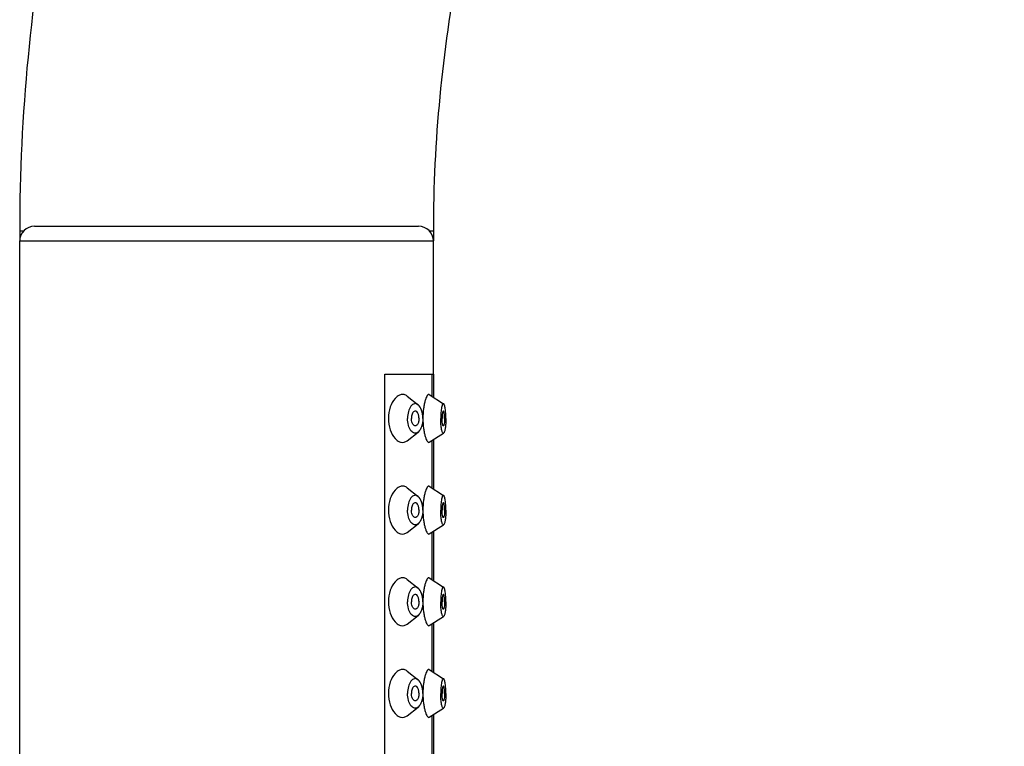
# Model space of a CAD drawing. Units: millimetres. Extents: x -3363 to -2097, y -21 to 1455.
# Drawn here: x -2897 to -2830, y 1243 to 1292 of the extents above; entities that cross this region are included whole.
import ezdxf

# ---------------------------------------------------------------- set-up
doc = ezdxf.new("R2010")
doc.units = ezdxf.units.MM
doc.header["$LTSCALE"] = 115.5
doc.layers.add('62287_04_01_BL5', color=7, linetype='CONTINUOUS')
doc.layers.add('D6106_31_00_BL2', color=7, linetype='CONTINUOUS')

msp = doc.modelspace()

# ---------------------------------------------------------------- linework, layer by layer
at = {"layer": '62287_04_01_BL5', "color": 7, "linetype": 'Continuous'}
for p, q in [((-2896.79054, 1277.40869), (-2896.79054, 1276.73288)), ((-2868.79054, 1277.40869), (-2868.79054, 1276.73288)), ((-2868.79054, 1267.73288), (-2868.79054, 1266.16905)), ((-2868.79054, 1263.29671), (-2868.79054, 1259.96905)), ((-2868.79054, 1257.09671), (-2868.79054, 1253.76905)), ((-2868.79054, 1250.89671), (-2868.79054, 1247.56905)), ((-2868.79054, 1244.69671), (-2868.79054, 1241.36905))]:
    msp.add_line(p, q, dxfattribs=at)
at = {"layer": '62287_04_01_BL5', "color": 9, "linetype": 'Continuous'}
for p, q in [((-2896.52633, 1277.40869), (-2896.79054, 1277.40869)), ((-2868.79054, 1277.40869), (-2869.05475, 1277.40869))]:
    msp.add_line(p, q, dxfattribs=at)
at = {"layer": '62287_04_01_BL5', "color": 7, "linetype": 'Continuous'}
for points, knots in [([(-2650.61144, 1288.1571), (-2651.29434, 1295.96271), (-2653.44797, 1307.61705), (-2658.47536, 1322.487), (-2664.89548, 1336.816), (-2675.44286, 1353.47763), (-2688.96468, 1367.83162), (-2701.25036, 1377.60781), (-2714.40991, 1386.17083), (-2732.30649, 1394.45902), (-2755.26016, 1400.14079), (-2778.87845, 1401.36632), (-2802.30006, 1398.08698), (-2824.67118, 1390.42629), (-2841.7773, 1380.60985), (-2854.14046, 1370.93248), (-2865.52734, 1360.12273), (-2877.74667, 1344.64486), (-2886.80176, 1327.12737), (-2891.94859, 1312.29334), (-2895.66085, 1297.04181), (-2896.79054, 1285.24411), (-2896.79054, 1277.40869)], [0, 0, 0, 0, 0.06248217, 0.0937589, 0.12503561, 0.1875178, 0.25, 0.28127671, 0.31255342, 0.37503561, 0.4375178, 0.5, 0.5624822, 0.62496439, 0.68744658, 0.71872329, 0.75, 0.8124822, 0.87496439, 0.9062411, 0.93751783, 1, 1, 1, 1]), ([(-2678.50489, 1285.71674), (-2679.03274, 1291.75013), (-2680.69741, 1300.75843), (-2684.58335, 1312.25225), (-2689.54582, 1323.32794), (-2697.6985, 1336.20665), (-2708.15027, 1347.30165), (-2717.64656, 1354.85821), (-2727.81831, 1361.47706), (-2741.65159, 1367.88345), (-2759.39376, 1372.27523), (-2777.64967, 1373.22248), (-2795.75355, 1370.68773), (-2813.04544, 1364.76633), (-2826.26772, 1357.17866), (-2835.8239, 1349.69848), (-2844.62545, 1341.34301), (-2854.07046, 1329.3793), (-2861.06965, 1315.83905), (-2865.04793, 1304.37299), (-2867.91733, 1292.58423), (-2868.79054, 1283.46513), (-2868.79054, 1277.40869)], [0, 0, 0, 0, 0.06248214, 0.09375891, 0.12503561, 0.18751781, 0.25, 0.28127671, 0.31255342, 0.37503561, 0.43751781, 0.5, 0.56248219, 0.62496439, 0.68744658, 0.71872329, 0.75, 0.81248219, 0.87496439, 0.90624109, 0.93751786, 1, 1, 1, 1])]:
    msp.add_open_spline(points, degree=3, knots=knots, dxfattribs=at)
at = {"layer": 'D6106_31_00_BL2', "color": 7, "linetype": 'Continuous'}
for p, q in [((-2895.79054, 1277.73288), (-2869.79054, 1277.73288)), ((-2896.79054, 1095.73288), (-2896.79054, 1276.73288)), ((-2896.79054, 1095.73288), (-2896.79054, 1276.73288)), ((-2868.79054, 1267.73288), (-2868.79054, 1276.73288)), ((-2868.79054, 1267.73288), (-2868.79054, 1276.73288)), ((-2872.06592, 1217.73288), (-2872.06592, 1267.73288)), ((-2872.06592, 1267.73288), (-2868.79054, 1267.73288)), ((-2868.89054, 1267.73288), (-2868.89054, 1266.23289)), ((-2869.07245, 1266.34903), (-2868.09777, 1265.72679)), ((-2870.5724, 1266.24729), (-2869.82537, 1265.65972)), ((-2870.5724, 1263.21848), (-2869.82537, 1263.80604)), ((-2869.07242, 1263.11676), (-2868.09777, 1263.73897)), ((-2868.89054, 1263.23287), (-2868.89054, 1260.03289)), ((-2870.5724, 1260.04729), (-2869.82537, 1259.45972)), ((-2869.07245, 1260.14903), (-2868.09777, 1259.52679)), ((-2870.5724, 1257.01848), (-2869.82537, 1257.60604)), ((-2869.07242, 1256.91676), (-2868.09777, 1257.53897)), ((-2868.89054, 1257.03287), (-2868.89054, 1253.83289)), ((-2870.5724, 1253.84729), (-2869.82537, 1253.25972)), ((-2869.07245, 1253.94903), (-2868.09777, 1253.32679)), ((-2870.5724, 1250.81848), (-2869.82537, 1251.40604)), ((-2869.07242, 1250.71676), (-2868.09777, 1251.33897)), ((-2868.89054, 1250.83287), (-2868.89054, 1247.63289)), ((-2870.5724, 1247.64729), (-2869.82537, 1247.05972)), ((-2869.07245, 1247.74903), (-2868.09777, 1247.12679)), ((-2870.5724, 1244.61848), (-2869.82537, 1245.20604)), ((-2869.07242, 1244.51676), (-2868.09777, 1245.13897)), ((-2868.89054, 1244.63287), (-2868.89054, 1241.43289))]:
    msp.add_line(p, q, dxfattribs=at)
at = {"layer": 'D6106_31_00_BL2', "color": 9, "linetype": 'Continuous'}
msp.add_line((-2896.79054, 1276.73288), (-2868.79054, 1276.73288), dxfattribs=at)
at = {"layer": 'D6106_31_00_BL2', "color": 7, "linetype": 'Continuous'}
for centre, start, end in [((-2895.79054, 1276.73288), 90, 180), ((-2869.79054, 1276.73288), 0, 90)]:
    msp.add_arc(centre, 1, start, end, dxfattribs=at)
for points, knots in [([(-2870.57129, 1266.2464), (-2870.62748, 1266.29066), (-2870.75596, 1266.35964), (-2870.98063, 1266.36269), (-2871.20046, 1266.26464), (-2871.49107, 1266.00192), (-2871.76015, 1265.47855), (-2871.83425, 1264.99378), (-2871.83425, 1264.73288)], [0, 0, 0, 0, 0.09067032, 0.17820326, 0.27501953, 0.38866025, 0.66928263, 1, 1, 1, 1]), ([(-2869.07184, 1266.34863), (-2869.08876, 1266.35941), (-2869.13004, 1266.35729), (-2869.16894, 1266.32204), (-2869.22039, 1266.25722), (-2869.28065, 1266.13186), (-2869.34786, 1265.93739), (-2869.40851, 1265.68897), (-2869.47639, 1265.28344), (-2869.49651, 1264.95783), (-2869.49651, 1264.73288)], [0, 0, 0, 0, 0.03442621, 0.05819708, 0.0893505, 0.17597707, 0.29475042, 0.44247021, 0.61400185, 1, 1, 1, 1]), ([(-2869.82521, 1265.65958), (-2869.86106, 1265.6878), (-2869.93969, 1265.73229), (-2870.13083, 1265.73924), (-2870.35567, 1265.54455), (-2870.49749, 1265.18257), (-2870.53379, 1264.89076), (-2870.53379, 1264.73288)], [0, 0, 0, 0, 0.09642742, 0.18496741, 0.38700109, 0.66631776, 1, 1, 1, 1]), ([(-2869.50371, 1264.73288), (-2869.50371, 1264.92139), (-2869.54798, 1265.25377), (-2869.71101, 1265.56972), (-2869.82521, 1265.65958)], [0, 0, 0, 0, 0.56470476, 1, 1, 1, 1]), ([(-2868.09772, 1265.72676), (-2868.10796, 1265.7333), (-2868.14521, 1265.73211), (-2868.17725, 1265.67368), (-2868.20891, 1265.59104), (-2868.23627, 1265.46771), (-2868.25972, 1265.31454), (-2868.28394, 1265.06601), (-2868.29055, 1264.86902), (-2868.29055, 1264.73288)], [0, 0, 0, 0, 0.03447136, 0.08704176, 0.17298197, 0.29237261, 0.44129141, 0.61375522, 1, 1, 1, 1]), ([(-2867.94326, 1264.73288), (-2867.94326, 1264.85195), (-2867.94984, 1265.07517), (-2867.9794, 1265.37204), (-2868.01785, 1265.57491), (-2868.06002, 1265.68299), (-2868.08425, 1265.71815), (-2868.09772, 1265.72676)], [0, 0, 0, 0, 0.35062385, 0.65650502, 0.87992467, 0.95293366, 1, 1, 1, 1]), ([(-2870.09601, 1265.20983), (-2870.15949, 1265.17104), (-2870.25275, 1265.00585), (-2870.27627, 1264.83288), (-2870.27627, 1264.73288)], [0, 0, 0, 0, 0.42658309, 1, 1, 1, 1]), ([(-2869.76123, 1264.73288), (-2869.76123, 1264.80877), (-2869.77768, 1264.95035), (-2869.84546, 1265.12584), (-2869.96112, 1265.24458), (-2870.06175, 1265.23077), (-2870.09601, 1265.20983)], [0, 0, 0, 0, 0.33292973, 0.61557378, 0.82385973, 1, 1, 1, 1]), ([(-2868.12462, 1265.23089), (-2868.14201, 1265.222), (-2868.16334, 1265.16044), (-2868.1856, 1265.05803), (-2868.20021, 1264.90544), (-2868.20373, 1264.79326), (-2868.20373, 1264.73288)], [0, 0, 0, 0, 0.11474782, 0.33718347, 0.64530556, 1, 1, 1, 1]), ([(-2868.03008, 1264.73288), (-2868.03008, 1264.80012), (-2868.03497, 1264.92402), (-2868.04876, 1265.06661), (-2868.07166, 1265.15927), (-2868.08289, 1265.20349), (-2868.11184, 1265.23743), (-2868.12462, 1265.23089)], [0, 0, 0, 0, 0.38584621, 0.70833304, 0.82940943, 0.91762356, 1, 1, 1, 1]), ([(-2871.83425, 1264.73288), (-2871.83425, 1264.472), (-2871.76016, 1263.98727), (-2871.49112, 1263.46393), (-2871.20055, 1263.20119), (-2870.98076, 1263.10311), (-2870.7561, 1263.10609), (-2870.62762, 1263.17502), (-2870.57143, 1263.21926)], [0, 0, 0, 0, 0.33071771, 0.61133816, 0.72498217, 0.82180566, 0.90933917, 1, 1, 1, 1]), ([(-2869.82521, 1263.80618), (-2869.86106, 1263.77797), (-2869.93969, 1263.73348), (-2870.13083, 1263.72652), (-2870.35567, 1263.92121), (-2870.49749, 1264.2832), (-2870.53379, 1264.575), (-2870.53379, 1264.73288)], [0, 0, 0, 0, 0.09642742, 0.18496741, 0.38700109, 0.66631776, 1, 1, 1, 1]), ([(-2870.09601, 1264.25593), (-2870.15949, 1264.29472), (-2870.25275, 1264.45991), (-2870.27627, 1264.63289), (-2870.27627, 1264.73288)], [0, 0, 0, 0, 0.42658309, 1, 1, 1, 1]), ([(-2869.76123, 1264.73288), (-2869.76123, 1264.65699), (-2869.77768, 1264.51542), (-2869.84546, 1264.33992), (-2869.96112, 1264.22118), (-2870.06175, 1264.235), (-2870.09601, 1264.25593)], [0, 0, 0, 0, 0.33292973, 0.61557378, 0.82385973, 1, 1, 1, 1]), ([(-2869.50371, 1264.73288), (-2869.50371, 1264.54437), (-2869.54798, 1264.212), (-2869.71101, 1263.89604), (-2869.82521, 1263.80618)], [0, 0, 0, 0, 0.56470476, 1, 1, 1, 1]), ([(-2869.49651, 1264.73288), (-2869.49651, 1264.50794), (-2869.4764, 1264.18233), (-2869.40851, 1263.77679), (-2869.34786, 1263.52836), (-2869.28064, 1263.33389), (-2869.22038, 1263.20853), (-2869.16893, 1263.14371), (-2869.13003, 1263.10847), (-2869.08875, 1263.10636), (-2869.07183, 1263.11714)], [0, 0, 0, 0, 0.38598596, 0.55752703, 0.70525298, 0.82402721, 0.91065367, 0.94180536, 0.96557485, 1, 1, 1, 1]), ([(-2868.09772, 1263.73901), (-2868.10796, 1263.73246), (-2868.14521, 1263.73365), (-2868.17725, 1263.79208), (-2868.20891, 1263.87472), (-2868.23627, 1263.99805), (-2868.25972, 1264.15122), (-2868.28394, 1264.39976), (-2868.29055, 1264.59674), (-2868.29055, 1264.73288)], [0, 0, 0, 0, 0.03447136, 0.08704176, 0.17298197, 0.29237261, 0.44129141, 0.61375522, 1, 1, 1, 1]), ([(-2868.12462, 1264.23487), (-2868.14201, 1264.24377), (-2868.16334, 1264.30532), (-2868.1856, 1264.40773), (-2868.20021, 1264.56032), (-2868.20373, 1264.67251), (-2868.20373, 1264.73288)], [0, 0, 0, 0, 0.11474782, 0.33718347, 0.64530556, 1, 1, 1, 1]), ([(-2868.03008, 1264.73288), (-2868.03008, 1264.66564), (-2868.03497, 1264.54174), (-2868.04876, 1264.39916), (-2868.07166, 1264.3065), (-2868.08289, 1264.26228), (-2868.11184, 1264.22833), (-2868.12462, 1264.23487)], [0, 0, 0, 0, 0.38584621, 0.70833304, 0.82940943, 0.91762356, 1, 1, 1, 1]), ([(-2867.94326, 1264.73288), (-2867.94326, 1264.61382), (-2867.94984, 1264.3906), (-2867.9794, 1264.09372), (-2868.01785, 1263.89085), (-2868.06002, 1263.78277), (-2868.08425, 1263.74762), (-2868.09772, 1263.73901)], [0, 0, 0, 0, 0.35062385, 0.65650502, 0.87992467, 0.95293366, 1, 1, 1, 1]), ([(-2870.57129, 1260.0464), (-2870.62748, 1260.09066), (-2870.75596, 1260.15964), (-2870.98063, 1260.16269), (-2871.20046, 1260.06464), (-2871.49107, 1259.80192), (-2871.76015, 1259.27855), (-2871.83425, 1258.79378), (-2871.83425, 1258.53288)], [0, 0, 0, 0, 0.09067032, 0.17820326, 0.27501953, 0.38866025, 0.66928263, 1, 1, 1, 1]), ([(-2869.07184, 1260.14863), (-2869.08876, 1260.15941), (-2869.13004, 1260.15729), (-2869.16894, 1260.12204), (-2869.22039, 1260.05722), (-2869.28065, 1259.93186), (-2869.34786, 1259.73739), (-2869.40851, 1259.48897), (-2869.47639, 1259.08344), (-2869.49651, 1258.75783), (-2869.49651, 1258.53288)], [0, 0, 0, 0, 0.03442621, 0.05819708, 0.0893505, 0.17597707, 0.29475042, 0.44247021, 0.61400185, 1, 1, 1, 1]), ([(-2869.82521, 1259.45958), (-2869.86106, 1259.4878), (-2869.93969, 1259.53229), (-2870.13083, 1259.53924), (-2870.35567, 1259.34455), (-2870.49749, 1258.98257), (-2870.53379, 1258.69076), (-2870.53379, 1258.53288)], [0, 0, 0, 0, 0.09642742, 0.18496741, 0.38700109, 0.66631776, 1, 1, 1, 1]), ([(-2870.09601, 1259.00983), (-2870.15949, 1258.97104), (-2870.25275, 1258.80585), (-2870.27627, 1258.63288), (-2870.27627, 1258.53288)], [0, 0, 0, 0, 0.42658309, 1, 1, 1, 1]), ([(-2869.76123, 1258.53288), (-2869.76123, 1258.60877), (-2869.77768, 1258.75035), (-2869.84546, 1258.92584), (-2869.96112, 1259.04458), (-2870.06175, 1259.03077), (-2870.09601, 1259.00983)], [0, 0, 0, 0, 0.33292973, 0.61557378, 0.82385973, 1, 1, 1, 1]), ([(-2869.50371, 1258.53288), (-2869.50371, 1258.72139), (-2869.54798, 1259.05377), (-2869.71101, 1259.36972), (-2869.82521, 1259.45958)], [0, 0, 0, 0, 0.56470476, 1, 1, 1, 1]), ([(-2868.09772, 1259.52676), (-2868.10796, 1259.5333), (-2868.14521, 1259.53211), (-2868.17725, 1259.47368), (-2868.20891, 1259.39104), (-2868.23627, 1259.26771), (-2868.25972, 1259.11454), (-2868.28394, 1258.86601), (-2868.29055, 1258.66902), (-2868.29055, 1258.53288)], [0, 0, 0, 0, 0.03447136, 0.08704176, 0.17298197, 0.29237261, 0.44129141, 0.61375522, 1, 1, 1, 1]), ([(-2868.12462, 1259.03089), (-2868.14201, 1259.022), (-2868.16334, 1258.96044), (-2868.1856, 1258.85803), (-2868.20021, 1258.70544), (-2868.20373, 1258.59326), (-2868.20373, 1258.53288)], [0, 0, 0, 0, 0.11474782, 0.33718347, 0.64530556, 1, 1, 1, 1]), ([(-2868.03008, 1258.53288), (-2868.03008, 1258.60012), (-2868.03497, 1258.72402), (-2868.04876, 1258.86661), (-2868.07166, 1258.95927), (-2868.08289, 1259.00349), (-2868.11184, 1259.03743), (-2868.12462, 1259.03089)], [0, 0, 0, 0, 0.38584621, 0.70833304, 0.82940943, 0.91762356, 1, 1, 1, 1]), ([(-2867.94326, 1258.53288), (-2867.94326, 1258.65195), (-2867.94984, 1258.87517), (-2867.9794, 1259.17204), (-2868.01785, 1259.37491), (-2868.06002, 1259.48299), (-2868.08425, 1259.51815), (-2868.09772, 1259.52676)], [0, 0, 0, 0, 0.35062385, 0.65650502, 0.87992467, 0.95293366, 1, 1, 1, 1]), ([(-2871.83425, 1258.53288), (-2871.83425, 1258.272), (-2871.76016, 1257.78727), (-2871.49112, 1257.26393), (-2871.20055, 1257.00119), (-2870.98076, 1256.90311), (-2870.7561, 1256.90609), (-2870.62762, 1256.97502), (-2870.57143, 1257.01926)], [0, 0, 0, 0, 0.33071771, 0.61133816, 0.72498217, 0.82180566, 0.90933917, 1, 1, 1, 1]), ([(-2869.82521, 1257.60618), (-2869.86106, 1257.57797), (-2869.93969, 1257.53348), (-2870.13083, 1257.52652), (-2870.35567, 1257.72121), (-2870.49749, 1258.0832), (-2870.53379, 1258.375), (-2870.53379, 1258.53288)], [0, 0, 0, 0, 0.09642742, 0.18496741, 0.38700109, 0.66631776, 1, 1, 1, 1]), ([(-2870.09601, 1258.05593), (-2870.15949, 1258.09472), (-2870.25275, 1258.25991), (-2870.27627, 1258.43289), (-2870.27627, 1258.53288)], [0, 0, 0, 0, 0.42658309, 1, 1, 1, 1]), ([(-2869.76123, 1258.53288), (-2869.76123, 1258.45699), (-2869.77768, 1258.31542), (-2869.84546, 1258.13992), (-2869.96112, 1258.02118), (-2870.06175, 1258.035), (-2870.09601, 1258.05593)], [0, 0, 0, 0, 0.33292973, 0.61557378, 0.82385973, 1, 1, 1, 1]), ([(-2869.50371, 1258.53288), (-2869.50371, 1258.34437), (-2869.54798, 1258.012), (-2869.71101, 1257.69604), (-2869.82521, 1257.60618)], [0, 0, 0, 0, 0.56470476, 1, 1, 1, 1]), ([(-2869.49651, 1258.53288), (-2869.49651, 1258.30794), (-2869.4764, 1257.98233), (-2869.40851, 1257.57679), (-2869.34786, 1257.32836), (-2869.28064, 1257.13389), (-2869.22038, 1257.00853), (-2869.16893, 1256.94371), (-2869.13003, 1256.90847), (-2869.08875, 1256.90636), (-2869.07183, 1256.91714)], [0, 0, 0, 0, 0.38598596, 0.55752703, 0.70525298, 0.82402721, 0.91065367, 0.94180536, 0.96557485, 1, 1, 1, 1]), ([(-2868.09772, 1257.53901), (-2868.10796, 1257.53246), (-2868.14521, 1257.53365), (-2868.17725, 1257.59208), (-2868.20891, 1257.67472), (-2868.23627, 1257.79805), (-2868.25972, 1257.95122), (-2868.28394, 1258.19976), (-2868.29055, 1258.39674), (-2868.29055, 1258.53288)], [0, 0, 0, 0, 0.03447136, 0.08704176, 0.17298197, 0.29237261, 0.44129141, 0.61375522, 1, 1, 1, 1]), ([(-2868.12462, 1258.03487), (-2868.14201, 1258.04377), (-2868.16334, 1258.10532), (-2868.1856, 1258.20773), (-2868.20021, 1258.36032), (-2868.20373, 1258.47251), (-2868.20373, 1258.53288)], [0, 0, 0, 0, 0.11474782, 0.33718347, 0.64530556, 1, 1, 1, 1]), ([(-2868.03008, 1258.53288), (-2868.03008, 1258.46564), (-2868.03497, 1258.34174), (-2868.04876, 1258.19916), (-2868.07166, 1258.1065), (-2868.08289, 1258.06228), (-2868.11184, 1258.02833), (-2868.12462, 1258.03487)], [0, 0, 0, 0, 0.38584621, 0.70833304, 0.82940943, 0.91762356, 1, 1, 1, 1]), ([(-2867.94326, 1258.53288), (-2867.94326, 1258.41382), (-2867.94984, 1258.1906), (-2867.9794, 1257.89372), (-2868.01785, 1257.69085), (-2868.06002, 1257.58277), (-2868.08425, 1257.54762), (-2868.09772, 1257.53901)], [0, 0, 0, 0, 0.35062385, 0.65650502, 0.87992467, 0.95293366, 1, 1, 1, 1]), ([(-2870.57129, 1253.8464), (-2870.62748, 1253.89066), (-2870.75596, 1253.95964), (-2870.98063, 1253.96269), (-2871.20046, 1253.86464), (-2871.49107, 1253.60192), (-2871.76015, 1253.07855), (-2871.83425, 1252.59378), (-2871.83425, 1252.33288)], [0, 0, 0, 0, 0.09067032, 0.17820326, 0.27501953, 0.38866025, 0.66928263, 1, 1, 1, 1]), ([(-2869.07184, 1253.94863), (-2869.08876, 1253.95941), (-2869.13004, 1253.95729), (-2869.16894, 1253.92204), (-2869.22039, 1253.85722), (-2869.28065, 1253.73186), (-2869.34786, 1253.53739), (-2869.40851, 1253.28897), (-2869.47639, 1252.88344), (-2869.49651, 1252.55783), (-2869.49651, 1252.33288)], [0, 0, 0, 0, 0.03442621, 0.05819708, 0.0893505, 0.17597707, 0.29475042, 0.44247021, 0.61400185, 1, 1, 1, 1]), ([(-2869.82521, 1253.25958), (-2869.86106, 1253.2878), (-2869.93969, 1253.33229), (-2870.13083, 1253.33924), (-2870.35567, 1253.14455), (-2870.49749, 1252.78257), (-2870.53379, 1252.49076), (-2870.53379, 1252.33288)], [0, 0, 0, 0, 0.09642742, 0.18496741, 0.38700109, 0.66631776, 1, 1, 1, 1]), ([(-2869.50371, 1252.33288), (-2869.50371, 1252.52139), (-2869.54798, 1252.85377), (-2869.71101, 1253.16972), (-2869.82521, 1253.25958)], [0, 0, 0, 0, 0.56470476, 1, 1, 1, 1]), ([(-2868.09772, 1253.32676), (-2868.10796, 1253.3333), (-2868.14521, 1253.33211), (-2868.17725, 1253.27368), (-2868.20891, 1253.19104), (-2868.23627, 1253.06771), (-2868.25972, 1252.91454), (-2868.28394, 1252.66601), (-2868.29055, 1252.46902), (-2868.29055, 1252.33288)], [0, 0, 0, 0, 0.03447136, 0.08704176, 0.17298197, 0.29237261, 0.44129141, 0.61375522, 1, 1, 1, 1]), ([(-2867.94326, 1252.33288), (-2867.94326, 1252.45195), (-2867.94984, 1252.67517), (-2867.9794, 1252.97204), (-2868.01785, 1253.17491), (-2868.06002, 1253.28299), (-2868.08425, 1253.31815), (-2868.09772, 1253.32676)], [0, 0, 0, 0, 0.35062385, 0.65650502, 0.87992467, 0.95293366, 1, 1, 1, 1]), ([(-2871.83425, 1252.33288), (-2871.83425, 1252.072), (-2871.76016, 1251.58727), (-2871.49112, 1251.06393), (-2871.20055, 1250.80119), (-2870.98076, 1250.70311), (-2870.7561, 1250.70609), (-2870.62762, 1250.77502), (-2870.57143, 1250.81926)], [0, 0, 0, 0, 0.33071771, 0.61133816, 0.72498217, 0.82180566, 0.90933917, 1, 1, 1, 1]), ([(-2869.82521, 1251.40618), (-2869.86106, 1251.37797), (-2869.93969, 1251.33348), (-2870.13083, 1251.32652), (-2870.35567, 1251.52121), (-2870.49749, 1251.8832), (-2870.53379, 1252.175), (-2870.53379, 1252.33288)], [0, 0, 0, 0, 0.09642742, 0.18496741, 0.38700109, 0.66631776, 1, 1, 1, 1]), ([(-2870.09601, 1252.80983), (-2870.15949, 1252.77104), (-2870.25275, 1252.60585), (-2870.27627, 1252.43288), (-2870.27627, 1252.33288)], [0, 0, 0, 0, 0.42658309, 1, 1, 1, 1]), ([(-2870.09601, 1251.85593), (-2870.15949, 1251.89472), (-2870.25275, 1252.05991), (-2870.27627, 1252.23289), (-2870.27627, 1252.33288)], [0, 0, 0, 0, 0.42658309, 1, 1, 1, 1]), ([(-2869.76123, 1252.33288), (-2869.76123, 1252.40877), (-2869.77768, 1252.55035), (-2869.84546, 1252.72584), (-2869.96112, 1252.84458), (-2870.06175, 1252.83077), (-2870.09601, 1252.80983)], [0, 0, 0, 0, 0.33292973, 0.61557378, 0.82385973, 1, 1, 1, 1]), ([(-2869.76123, 1252.33288), (-2869.76123, 1252.25699), (-2869.77768, 1252.11542), (-2869.84546, 1251.93992), (-2869.96112, 1251.82118), (-2870.06175, 1251.835), (-2870.09601, 1251.85593)], [0, 0, 0, 0, 0.33292973, 0.61557378, 0.82385973, 1, 1, 1, 1]), ([(-2869.50371, 1252.33288), (-2869.50371, 1252.14437), (-2869.54798, 1251.812), (-2869.71101, 1251.49604), (-2869.82521, 1251.40618)], [0, 0, 0, 0, 0.56470476, 1, 1, 1, 1]), ([(-2869.49651, 1252.33288), (-2869.49651, 1252.10794), (-2869.4764, 1251.78233), (-2869.40851, 1251.37679), (-2869.34786, 1251.12836), (-2869.28064, 1250.93389), (-2869.22038, 1250.80853), (-2869.16893, 1250.74371), (-2869.13003, 1250.70847), (-2869.08875, 1250.70636), (-2869.07183, 1250.71714)], [0, 0, 0, 0, 0.38598596, 0.55752703, 0.70525298, 0.82402721, 0.91065367, 0.94180536, 0.96557485, 1, 1, 1, 1]), ([(-2868.09772, 1251.33901), (-2868.10796, 1251.33246), (-2868.14521, 1251.33365), (-2868.17725, 1251.39208), (-2868.20891, 1251.47472), (-2868.23627, 1251.59805), (-2868.25972, 1251.75122), (-2868.28394, 1251.99976), (-2868.29055, 1252.19674), (-2868.29055, 1252.33288)], [0, 0, 0, 0, 0.03447136, 0.08704176, 0.17298197, 0.29237261, 0.44129141, 0.61375522, 1, 1, 1, 1]), ([(-2868.12462, 1252.83089), (-2868.14201, 1252.822), (-2868.16334, 1252.76044), (-2868.1856, 1252.65803), (-2868.20021, 1252.50544), (-2868.20373, 1252.39326), (-2868.20373, 1252.33288)], [0, 0, 0, 0, 0.11474782, 0.33718347, 0.64530556, 1, 1, 1, 1]), ([(-2868.12462, 1251.83487), (-2868.14201, 1251.84377), (-2868.16334, 1251.90532), (-2868.1856, 1252.00773), (-2868.20021, 1252.16032), (-2868.20373, 1252.27251), (-2868.20373, 1252.33288)], [0, 0, 0, 0, 0.11474782, 0.33718347, 0.64530556, 1, 1, 1, 1]), ([(-2868.03008, 1252.33288), (-2868.03008, 1252.40012), (-2868.03497, 1252.52402), (-2868.04876, 1252.66661), (-2868.07166, 1252.75927), (-2868.08289, 1252.80349), (-2868.11184, 1252.83743), (-2868.12462, 1252.83089)], [0, 0, 0, 0, 0.38584621, 0.70833304, 0.82940943, 0.91762356, 1, 1, 1, 1]), ([(-2868.03008, 1252.33288), (-2868.03008, 1252.26564), (-2868.03497, 1252.14174), (-2868.04876, 1251.99916), (-2868.07166, 1251.9065), (-2868.08289, 1251.86228), (-2868.11184, 1251.82833), (-2868.12462, 1251.83487)], [0, 0, 0, 0, 0.38584621, 0.70833304, 0.82940943, 0.91762356, 1, 1, 1, 1]), ([(-2867.94326, 1252.33288), (-2867.94326, 1252.21382), (-2867.94984, 1251.9906), (-2867.9794, 1251.69372), (-2868.01785, 1251.49085), (-2868.06002, 1251.38277), (-2868.08425, 1251.34762), (-2868.09772, 1251.33901)], [0, 0, 0, 0, 0.35062385, 0.65650502, 0.87992467, 0.95293366, 1, 1, 1, 1]), ([(-2870.57129, 1247.6464), (-2870.62748, 1247.69066), (-2870.75596, 1247.75964), (-2870.98063, 1247.76269), (-2871.20046, 1247.66464), (-2871.49107, 1247.40192), (-2871.76015, 1246.87855), (-2871.83425, 1246.39378), (-2871.83425, 1246.13288)], [0, 0, 0, 0, 0.09067032, 0.17820326, 0.27501953, 0.38866025, 0.66928263, 1, 1, 1, 1]), ([(-2869.07184, 1247.74863), (-2869.08876, 1247.75941), (-2869.13004, 1247.75729), (-2869.16894, 1247.72204), (-2869.22039, 1247.65722), (-2869.28065, 1247.53186), (-2869.34786, 1247.33739), (-2869.40851, 1247.08897), (-2869.47639, 1246.68344), (-2869.49651, 1246.35783), (-2869.49651, 1246.13288)], [0, 0, 0, 0, 0.03442621, 0.05819708, 0.0893505, 0.17597707, 0.29475042, 0.44247021, 0.61400185, 1, 1, 1, 1]), ([(-2869.82521, 1247.05958), (-2869.86106, 1247.0878), (-2869.93969, 1247.13229), (-2870.13083, 1247.13924), (-2870.35567, 1246.94455), (-2870.49749, 1246.58257), (-2870.53379, 1246.29076), (-2870.53379, 1246.13288)], [0, 0, 0, 0, 0.09642742, 0.18496741, 0.38700109, 0.66631776, 1, 1, 1, 1]), ([(-2869.50371, 1246.13288), (-2869.50371, 1246.32139), (-2869.54798, 1246.65377), (-2869.71101, 1246.96972), (-2869.82521, 1247.05958)], [0, 0, 0, 0, 0.56470476, 1, 1, 1, 1]), ([(-2868.09772, 1247.12676), (-2868.10796, 1247.1333), (-2868.14521, 1247.13211), (-2868.17725, 1247.07368), (-2868.20891, 1246.99104), (-2868.23627, 1246.86771), (-2868.25972, 1246.71454), (-2868.28394, 1246.46601), (-2868.29055, 1246.26902), (-2868.29055, 1246.13288)], [0, 0, 0, 0, 0.03447136, 0.08704176, 0.17298197, 0.29237261, 0.44129141, 0.61375522, 1, 1, 1, 1]), ([(-2867.94326, 1246.13288), (-2867.94326, 1246.25195), (-2867.94984, 1246.47517), (-2867.9794, 1246.77204), (-2868.01785, 1246.97491), (-2868.06002, 1247.08299), (-2868.08425, 1247.11815), (-2868.09772, 1247.12676)], [0, 0, 0, 0, 0.35062385, 0.65650502, 0.87992467, 0.95293366, 1, 1, 1, 1]), ([(-2870.09601, 1246.60983), (-2870.15949, 1246.57104), (-2870.25275, 1246.40585), (-2870.27627, 1246.23288), (-2870.27627, 1246.13288)], [0, 0, 0, 0, 0.42658309, 1, 1, 1, 1]), ([(-2869.76123, 1246.13288), (-2869.76123, 1246.20877), (-2869.77768, 1246.35035), (-2869.84546, 1246.52584), (-2869.96112, 1246.64458), (-2870.06175, 1246.63077), (-2870.09601, 1246.60983)], [0, 0, 0, 0, 0.33292973, 0.61557378, 0.82385973, 1, 1, 1, 1]), ([(-2868.12462, 1246.63089), (-2868.14201, 1246.622), (-2868.16334, 1246.56044), (-2868.1856, 1246.45803), (-2868.20021, 1246.30544), (-2868.20373, 1246.19326), (-2868.20373, 1246.13288)], [0, 0, 0, 0, 0.11474782, 0.33718347, 0.64530556, 1, 1, 1, 1]), ([(-2868.03008, 1246.13288), (-2868.03008, 1246.20012), (-2868.03497, 1246.32402), (-2868.04876, 1246.46661), (-2868.07166, 1246.55927), (-2868.08289, 1246.60349), (-2868.11184, 1246.63743), (-2868.12462, 1246.63089)], [0, 0, 0, 0, 0.38584621, 0.70833304, 0.82940943, 0.91762356, 1, 1, 1, 1]), ([(-2871.83425, 1246.13288), (-2871.83425, 1245.872), (-2871.76016, 1245.38727), (-2871.49112, 1244.86393), (-2871.20055, 1244.60119), (-2870.98076, 1244.50311), (-2870.7561, 1244.50609), (-2870.62762, 1244.57502), (-2870.57143, 1244.61926)], [0, 0, 0, 0, 0.33071771, 0.61133816, 0.72498217, 0.82180566, 0.90933917, 1, 1, 1, 1]), ([(-2869.82521, 1245.20618), (-2869.86106, 1245.17797), (-2869.93969, 1245.13348), (-2870.13083, 1245.12652), (-2870.35567, 1245.32121), (-2870.49749, 1245.6832), (-2870.53379, 1245.975), (-2870.53379, 1246.13288)], [0, 0, 0, 0, 0.09642742, 0.18496741, 0.38700109, 0.66631776, 1, 1, 1, 1]), ([(-2870.09601, 1245.65593), (-2870.15949, 1245.69472), (-2870.25275, 1245.85991), (-2870.27627, 1246.03289), (-2870.27627, 1246.13288)], [0, 0, 0, 0, 0.42658309, 1, 1, 1, 1]), ([(-2869.76123, 1246.13288), (-2869.76123, 1246.05699), (-2869.77768, 1245.91542), (-2869.84546, 1245.73992), (-2869.96112, 1245.62118), (-2870.06175, 1245.635), (-2870.09601, 1245.65593)], [0, 0, 0, 0, 0.33292973, 0.61557378, 0.82385973, 1, 1, 1, 1]), ([(-2869.50371, 1246.13288), (-2869.50371, 1245.94437), (-2869.54798, 1245.612), (-2869.71101, 1245.29604), (-2869.82521, 1245.20618)], [0, 0, 0, 0, 0.56470476, 1, 1, 1, 1]), ([(-2869.49651, 1246.13288), (-2869.49651, 1245.90794), (-2869.4764, 1245.58233), (-2869.40851, 1245.17679), (-2869.34786, 1244.92836), (-2869.28064, 1244.73389), (-2869.22038, 1244.60853), (-2869.16893, 1244.54371), (-2869.13003, 1244.50847), (-2869.08875, 1244.50636), (-2869.07183, 1244.51714)], [0, 0, 0, 0, 0.38598596, 0.55752703, 0.70525298, 0.82402721, 0.91065367, 0.94180536, 0.96557485, 1, 1, 1, 1]), ([(-2868.09772, 1245.13901), (-2868.10796, 1245.13246), (-2868.14521, 1245.13365), (-2868.17725, 1245.19208), (-2868.20891, 1245.27472), (-2868.23627, 1245.39805), (-2868.25972, 1245.55122), (-2868.28394, 1245.79976), (-2868.29055, 1245.99674), (-2868.29055, 1246.13288)], [0, 0, 0, 0, 0.03447136, 0.08704176, 0.17298197, 0.29237261, 0.44129141, 0.61375522, 1, 1, 1, 1]), ([(-2868.12462, 1245.63487), (-2868.14201, 1245.64377), (-2868.16334, 1245.70532), (-2868.1856, 1245.80773), (-2868.20021, 1245.96032), (-2868.20373, 1246.07251), (-2868.20373, 1246.13288)], [0, 0, 0, 0, 0.11474782, 0.33718347, 0.64530556, 1, 1, 1, 1]), ([(-2868.03008, 1246.13288), (-2868.03008, 1246.06564), (-2868.03497, 1245.94174), (-2868.04876, 1245.79916), (-2868.07166, 1245.7065), (-2868.08289, 1245.66228), (-2868.11184, 1245.62833), (-2868.12462, 1245.63487)], [0, 0, 0, 0, 0.38584621, 0.70833304, 0.82940943, 0.91762356, 1, 1, 1, 1]), ([(-2867.94326, 1246.13288), (-2867.94326, 1246.01382), (-2867.94984, 1245.7906), (-2867.9794, 1245.49372), (-2868.01785, 1245.29085), (-2868.06002, 1245.18277), (-2868.08425, 1245.14762), (-2868.09772, 1245.13901)], [0, 0, 0, 0, 0.35062385, 0.65650502, 0.87992467, 0.95293366, 1, 1, 1, 1])]:
    msp.add_open_spline(points, degree=3, knots=knots, dxfattribs=at)

doc.saveas('drawing.dxf')
